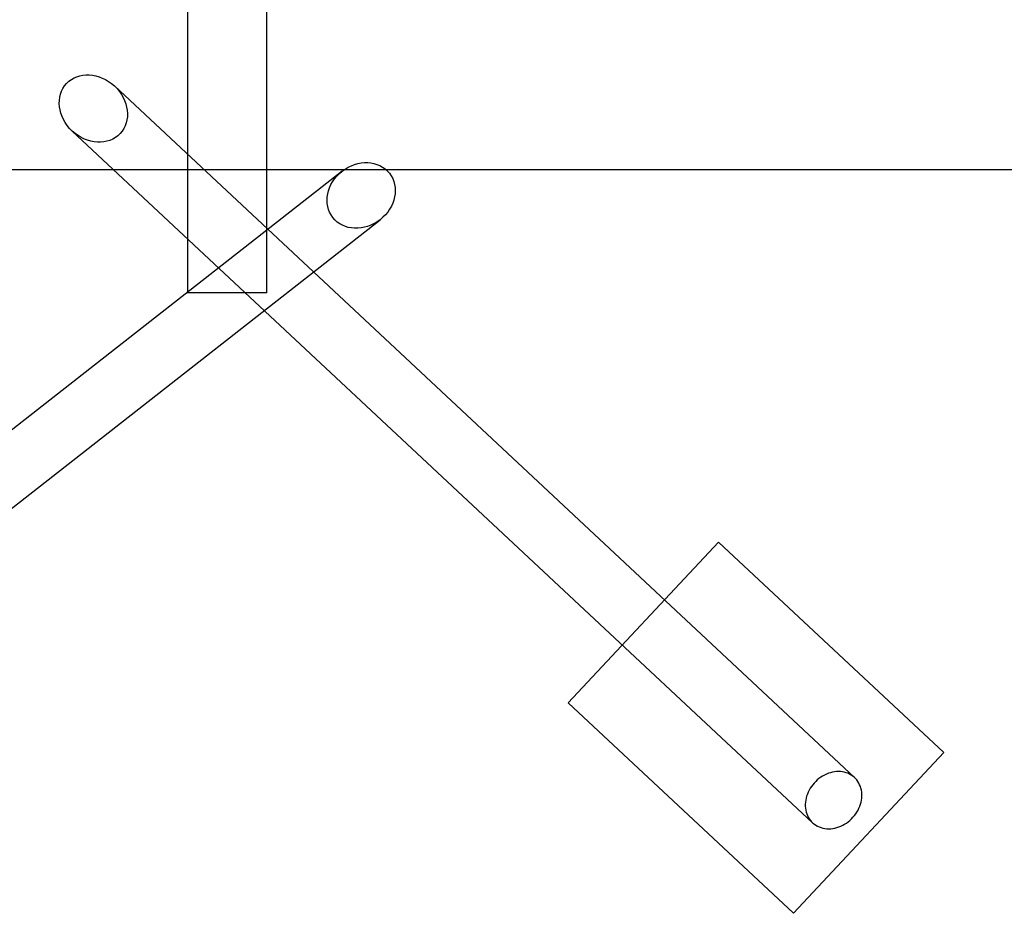
# Model space of a CAD drawing. Units: millimetres. Extents: x -7579 to 20113, y 2207 to 67750.
# Drawn here: x 5554 to 7789, y 19164 to 21193 of the extents above; entities that cross this region are included whole.
import ezdxf

# ---------------------------------------------------------------- set-up
doc = ezdxf.new("R2010")
doc.units = ezdxf.units.MM

msp = doc.modelspace()

# ---------------------------------------------------------------- linework, layer by layer
at = {"color": 7, "linetype": 'Continuous'}
for p, q in [((5934.9071, 25872.8932), (5934.9071, 20572.8932)), ((6114.9071, 20572.8932), (6114.9071, 25872.8932)), ((7449.3435, 19472.0352), (5768.5875, 21042.8352)), ((5672.9948, 20940.5511), (7353.7508, 19369.7511)), ((2024.9071, 20852.8932), (10024.9071, 20852.8932)), ((6285.6815, 20849.3908), (4605.1524, 19533.0131)), ((4691.4836, 19422.8), (6372.0127, 20739.1777)), ((6114.9071, 20572.8932), (5934.9071, 20572.8932)), ((7140.3471, 20007.1894), (6798.9447, 19641.889)), ((7651.7678, 19529.2262), (7140.3471, 20007.1894)), ((6798.9447, 19641.889), (7310.3654, 19163.9257)), ((7310.3654, 19163.9257), (7651.7678, 19529.2262))]:
    msp.add_line(p, q, dxfattribs=at)
at = {"color": 7, "linetype": 'Continuous', "flags": 128}
msp.add_lwpolyline([(7412.5751, 19485.9293), (7408.029, 19485.7636), (7403.4498, 19485.2674), (7398.8609, 19484.4431), (7394.2857, 19483.2949), (7389.7475, 19481.8288), (7385.2694, 19480.0522), (7380.8743, 19477.9741), (7376.5845, 19475.6051), (7372.422, 19472.9573), (7368.4078, 19470.0442), (7364.5625, 19466.8807), (7360.9057, 19463.4828), (7357.456, 19459.8679), (7354.2309, 19456.0544), (7351.247, 19452.0617), (7348.5194, 19447.9102), (7346.062, 19443.621), (7343.8873, 19439.216), (7342.0065, 19434.7176), (7340.4291, 19430.1488), (7339.1631, 19425.5328), (7338.215, 19420.8932), (7337.5896, 19416.2536), (7337.2902, 19411.6376), (7337.3182, 19407.0687), (7337.6735, 19402.5704), (7338.3542, 19398.1654), (7339.357, 19393.8762), (7340.6767, 19389.7247), (7342.3066, 19385.732), (7344.2383, 19381.9185), (7346.4621, 19378.3035), (7348.9666, 19374.9057), (7351.739, 19371.7421), (7354.7653, 19368.829), (7358.0299, 19366.1813), (7361.5162, 19363.8123), (7365.2066, 19361.7342), (7369.0822, 19359.9576), (7373.1231, 19358.4914), (7377.309, 19357.3433), (7381.6183, 19356.519), (7386.0292, 19356.0227), (7390.5192, 19355.857), (7395.0653, 19356.0227), (7399.6445, 19356.519), (7404.2334, 19357.3433), (7408.8086, 19358.4914), (7413.3468, 19359.9576), (7417.8249, 19361.7342), (7422.22, 19363.8123), (7426.5098, 19366.1813), (7430.6723, 19368.829), (7434.6865, 19371.7421), (7438.5318, 19374.9057), (7442.1886, 19378.3035), (7445.6383, 19381.9185), (7448.8634, 19385.732), (7451.8473, 19389.7247), (7454.5749, 19393.8762), (7457.0323, 19398.1654), (7459.2069, 19402.5704), (7461.0878, 19407.0687), (7462.6652, 19411.6376), (7463.9312, 19416.2536), (7464.8793, 19420.8932), (7465.5047, 19425.5328), (7465.8041, 19430.1488), (7465.7761, 19434.7176), (7465.4208, 19439.216), (7464.7401, 19443.621), (7463.7373, 19447.9102), (7462.4176, 19452.0617), (7460.7877, 19456.0544), (7458.856, 19459.8679), (7456.6322, 19463.4828), (7454.1277, 19466.8807), (7451.3553, 19470.0442), (7448.329, 19472.9573), (7445.0644, 19475.6051), (7441.578, 19477.9741), (7437.8877, 19480.0522), (7434.0121, 19481.8288), (7429.9712, 19483.2949), (7425.7853, 19484.4431), (7421.476, 19485.2674), (7417.0651, 19485.7636), (7412.5751, 19485.9293)], dxfattribs=at)
at = {"color": 7, "linetype": 'Continuous'}
for centre, major_axis, ratio in [((5720.7911, 20991.6932), (60.8409, -56.8606), 0.840587666), ((6328.8471, 20794.2843), (-64.207, -50.2941), 0.85826413)]:
    msp.add_ellipse(centre, major_axis=major_axis, ratio=ratio, dxfattribs=at)

doc.saveas('drawing.dxf')
